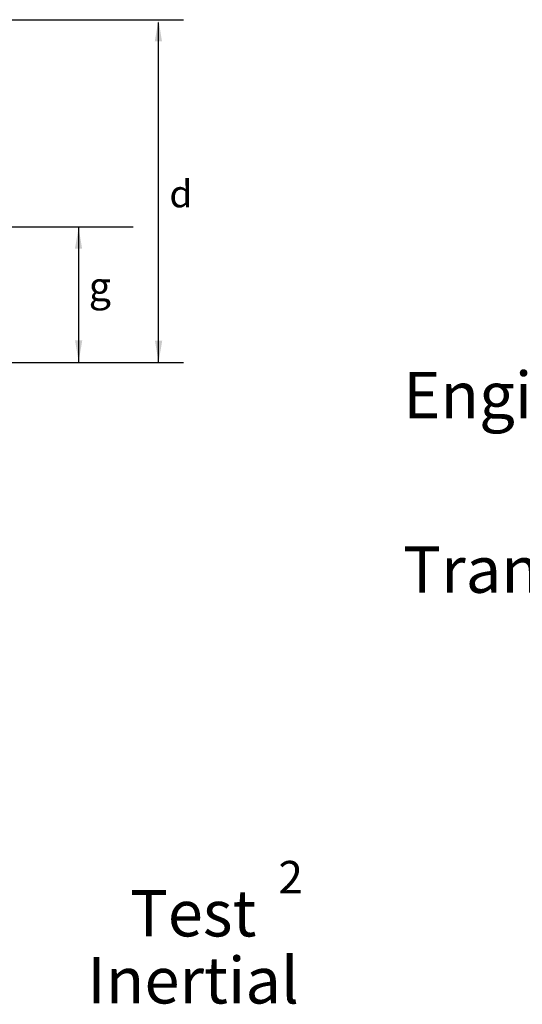
# Model space of a CAD drawing. Extents: x -9.1 to 45.9, y -6.1 to 10.7.
# Drawn here: x 23.4 to 24.3, y 5.3 to 7 of the extents above; entities that cross this region are included whole.
import ezdxf
from ezdxf.enums import TextEntityAlignment as Align

# ---------------------------------------------------------------- set-up
doc = ezdxf.new("R2010")
doc.units = 0
doc.header["$LTSCALE"] = 0.1
doc.layers.get('0').update_dxf_attribs({"linetype": 'CONTINUOUS'})
doc.layers.add('DIMS', color=7, linetype='CONTINUOUS')
doc.layers.add('LABELS', color=7, linetype='CONTINUOUS')

msp = doc.modelspace()

# ---------------------------------------------------------------- linework, layer by layer
at = {"layer": 'DIMS', "color": 0, "linetype": 'CONTINUOUS'}
for p, q in [((23.649, 6.9504), (23.649, 6.7493)), ((23.3185, 6.6014), (23.6058, 6.6014)), ((23.513, 6.6014), (23.513, 6.3696)), ((23.649, 6.5877), (23.649, 6.3699)), ((21.0285, 6.3704), (23.6919, 6.3699))]:
    msp.add_line(p, q, dxfattribs=at)
at = {"layer": 'LABELS', "color": 0}
for p, q in [((23.0726, 6.9549), (23.692, 6.9549)), ((23.649, 6.7493), (23.649, 6.561))]:
    msp.add_line(p, q, dxfattribs=at)
for points in [[(23.643, 6.9181), (23.6553, 6.9181), (23.6492, 6.955)], [(23.5067, 6.5642), (23.519, 6.5642), (23.5129, 6.6)], [(23.5069, 6.408), (23.5192, 6.408), (23.513, 6.3711)], [(23.6433, 6.4072), (23.6556, 6.4072), (23.6494, 6.3703)]]:
    msp.add_solid(points, dxfattribs=at)

# ---------------------------------------------------------------- texts
at = {"color": 0}
for s, p in [('Engine Size:', (24.0669, 6.275)), ('Transmission:', (24.0669, 5.9773))]:
    msp.add_text(s, height=0.0792, dxfattribs=at).set_placement(p)
for s, height, p in [('2', 0.0554, (23.8748, 5.4645)), ('Test', 0.0792, (23.7084, 5.3911)), ('Inertial', 0.0792, (23.7084, 5.2767))]:
    msp.add_text(s, height=height, dxfattribs=at).set_placement(p, align=Align.CENTER)
at = {"layer": 'LABELS', "color": 0}
msp.add_text('d', height=0.0462, dxfattribs=at).set_placement((23.6679, 6.6349))
at = {"layer": 'LABELS', "color": 0, "linetype": 'CONTINUOUS'}
msp.add_text('g', height=0.0495, dxfattribs=at).set_placement((23.5302, 6.4752))

doc.saveas('drawing.dxf')
